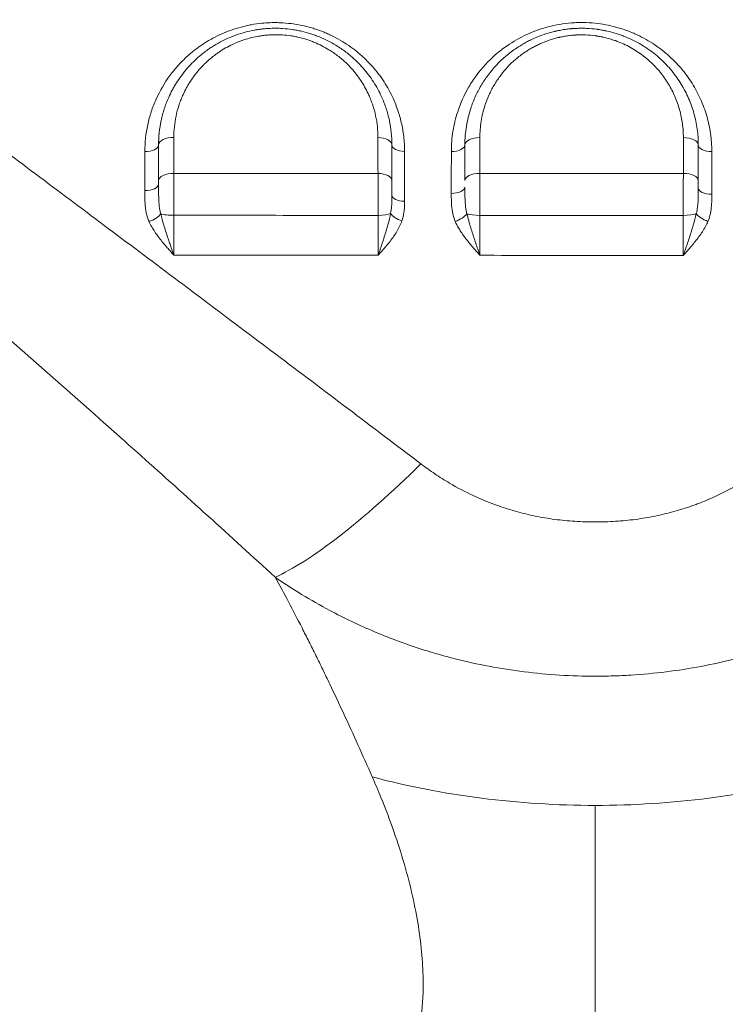
# Model space of a CAD drawing. Units: millimetres. Extents: x 64779 to 81549, y 75203 to 90916.
# Drawn here: x 70459 to 70701, y 81918 to 82255 of the extents above; entities that cross this region are included whole.
import ezdxf

# ---------------------------------------------------------------- set-up
doc = ezdxf.new("R2010")
doc.units = ezdxf.units.MM
doc.header["$MEASUREMENT"] = 0
doc.styles.get("Standard").update_dxf_attribs({"font": 'arial.ttf'})
doc.dimstyles.new('ISO-25', dxfattribs={"dimtxt": 2.5, "dimasz": 2.5, "dimexe": 1.25, "dimexo": 0.625, "dimtad": 1, "dimtxsty": 'Standard', "dimcen": 2.5, "dimadec": 0, "dimazin": 0, "dimtfac": 1, "dimtmove": 0, "dimatfit": 3, "dimfxl": 1, "dimarcsym": 0})

# ---------------------------------------------------------------- blocks, each defined once
blk = doc.blocks.new('*D1')
at = {"color": 0, "lineweight": -2, "transparency": 16777216}
for p, q in [((65418.19, 90412.16), (65418.19, 90533.41)), ((81541.6, 90412.16), (81541.6, 90533.41)), ((65638.19, 90532.16), (81321.6, 90532.16))]:
    blk.add_line(p, q, dxfattribs=at)
at = {"color": 0, "transparency": 16777216}
for points in [[(65638.19, 90568.83), (65638.19, 90495.49), (65418.19, 90532.16)], [(81321.6, 90568.83), (81321.6, 90495.49), (81541.6, 90532.16)]]:
    blk.add_solid(points, dxfattribs=at)
at = {"layer": 'Defpoints', "color": 0, "transparency": 16777216}
for p in [(81541.6, 90532.16), (81541.6, 81809.57), (65418.19, 81358.03)]:
    blk.add_point(p, dxfattribs=at)
at = {"color": 0, "lineweight": 18, "transparency": 16777216, "insert": (73479.89, 90744.91), "char_height": 260, "attachment_point": 5}
blk.add_mtext('1610', dxfattribs=at)
blk = doc.blocks.new('*D2')
at = {"color": 0, "lineweight": -2, "transparency": 16777216}
for p, q in [((65282.39, 90319.79), (65161.14, 90319.79)), ((65162.39, 90099.79), (65162.39, 75428.34)), ((65282.39, 75208.34), (65161.14, 75208.34))]:
    blk.add_line(p, q, dxfattribs=at)
at = {"color": 0, "transparency": 16777216}
for points in [[(65125.72, 90099.79), (65199.05, 90099.79), (65162.39, 90319.79)], [(65125.72, 75428.34), (65199.05, 75428.34), (65162.39, 75208.34)]]:
    blk.add_solid(points, dxfattribs=at)
at = {"layer": 'Defpoints', "color": 0, "transparency": 16777216}
for p in [(73194.37, 90319.79), (65162.39, 75208.34), (72681.19, 75208.34)]:
    blk.add_point(p, dxfattribs=at)
at = {"color": 0, "lineweight": 18, "transparency": 16777216, "insert": (64949.64, 82764.07), "char_height": 260, "attachment_point": 5, "rotation": 90}
blk.add_mtext('1510', dxfattribs=at)

msp = doc.modelspace()

# ---------------------------------------------------------------- linework, layer by layer
at = {"color": 0, "linetype": 'Continuous', "lineweight": 18, "extrusion": (0, 0, -1)}
for centre, major_axis, ratio, start_param, end_param in [((70512.054, 82212.351), (-5, 0), 0.5093644, 0, 1.6164455), ((70582.054, 82212.351), (5, 0), 0.5029751, -1.5296177, 0), ((70617.054, 82212.351), (-5, 0), 0.4996186, 0, 1.5981209), ((70512.054, 82200.128), (-5, 0), 0.4909915, 0, 1.6178746), ((70582.054, 82200.143), (5, 0), 0.4852908, -1.5274724, 0), ((70617.054, 82200.155), (-5, 0), 0.4820145, 0, 1.5997429), ((70503.995, 82188.193), (-4.096, -1.863), 0.4233946, -2.5363513, -1.3304608), ((70590.668, 82188.425), (-4.24, 1.509), 0.4577219, -1.6877515, -0.4792026), ((70608.892, 82188.22), (-4.125, -1.798), 0.4230465, -2.5609148, -1.3510934), ((70687.054, 82189.374), (-5, 0), 0.2377666, -2.6116417, -1.5438803), ((70695.251, 82188.232), (-4.134, 1.778), 0.4248749, -1.7834199, -0.5732728)]:
    msp.add_ellipse(centre, major_axis=major_axis, ratio=ratio, start_param=start_param, end_param=end_param, dxfattribs=at)
at = {"color": 0, "linetype": 'Continuous', "lineweight": 18}
for centre, major_axis, ratio, start_param, end_param in [((70687.054, 82212.351), (5, 0), 0.4989203, 0, 1.5928996), ((70502.554, 82212.351), (4.5, 0), 0.5102612, -1.6148985, 0), ((70591.554, 82212.351), (-4.5, 0), 0.5023544, 0, 1.5325844), ((70607.554, 82212.351), (4.5, 0), 0.5007996, -1.6027003, 0), ((70696.554, 82212.351), (-4.5, 0), 0.4999922, 0, 1.5981673), ((70687.054, 82200.157), (5, 0), 0.4813184, 0, 1.5942536), ((70502.554, 82198.917), (4.5, 0), 0.4898685, -1.6161865, 0), ((70607.554, 82197.901), (4.5, 0), 0.4799244, -1.6048698, 0), ((70696.554, 82197.631), (-4.5, 0), 0.4787353, 0, 1.6001267), ((70591.554, 82195.16), (-4.5, 0), 0.4774801, 0, 1.5296892), ((70512.054, 82189.344), (5, 0), 0.2287867, -2.5835921, -1.5176552), ((70582.054, 82189.363), (5, 0), 0.2340946, -1.5212508, -0.4352651), ((70617.054, 82189.372), (5, 0), 0.2371354, -2.6044568, -1.5376059), ((70601.849, 82137.6), (66.861, 74.361), 0.2043645, -2.7220298, -1.8651064), ((70656.721, 82114.395), (200, 0), 0.6426612, -1.9628914, -1.5707963), ((70656.721, 82114.395), (200, 0), 0.6426612, -1.5707963, -1.178701)]:
    msp.add_ellipse(centre, major_axis=major_axis, ratio=ratio, start_param=start_param, end_param=end_param, dxfattribs=at)
at = {"lineweight": 18}
msp.add_open_spline([(65418.186, 81358.03), (65412.247, 81513.556), (65425.227, 81794.062), (65385.188, 82592.642), (66017.616, 84127.01), (67850.467, 84400.884), (69769.693, 84877.301), (69686.44, 85720.232), (69730.397, 87075.204), (69548.283, 88564.988), (69731.899, 90426.787), (71303.815, 90288.594), (72414.7, 90336.544), (73454.231, 90309.287), (74500.243, 90342.041), (75465.882, 90285.426), (76890.21, 90364.777), (77149.968, 88507.309), (76772.434, 86803.969), (77784.107, 85261.056), (77765.632, 84567.535), (77662.089, 83662.884), (79495.573, 83712.406), (81143.102, 84014.915), (81573.939, 82612.926), (81534.22, 81817.037), (81573.835, 81018.144), (81145.831, 79648.743), (78973.284, 79856.67), (76183.814, 80205.769), (76228.717, 79474.919), (76236.951, 78915.657), (75986.123, 77878.436), (74740.474, 77966.037), (74411.377, 76899.229), (74850.84, 75565.374), (73426.975, 75180.534), (72711.159, 75212.401), (71999.465, 75189.134), (70516.325, 75513.269), (71258.47, 77290.977), (69925.193, 77928.473), (69917.507, 79306.39), (68547.5, 79506.868), (67451.852, 80025.616), (65762.173, 79566.827), (65438.485, 80826.424), (65418.186, 81358.03)], degree=3, knots=[0, 0, 0, 0, 447.8308637, 866.1080192, 2394.6257386, 4795.1894752, 6482.668803, 6839.0724155, 7197.377889, 10583.2670239, 11558.2407666, 12782.5007751, 13891.8250291, 14798.8535372, 15879.0296721, 16989.7351631, 17990.4345931, 18912.2030941, 22185.2457155, 23601.1744152, 23909.3357218, 24279.7311255, 26119.3214129, 27536.1344962, 29066.8682256, 29519.4838864, 29972.9714716, 31503.705201, 32920.5182843, 36236.6370287, 36525.696628, 36819.8942334, 37967.9445305, 39115.9948276, 39632.17218, 41048.9852633, 42579.7189927, 42908.3969767, 43236.0813674, 44765.8425884, 46182.6556717, 47320.394013, 48468.4443101, 49569.4325121, 50864.6579149, 52281.4709982, 53812.2047276, 53812.2047276, 53812.2047276, 53812.2047276], dxfattribs=at)
at = {"color": 0, "linetype": 'Continuous', "lineweight": 18}
for points, knots in [([(70596.998, 82102.953), (70588.565, 82109.347), (70571.859, 82122.004), (70547.182, 82140.622), (70522.844, 82158.927), (70498.818, 82176.958), (70475.097, 82194.739), (70449.077, 82214.243), (70426.034, 82231.55), (70405.794, 82246.814), (70385.752, 82261.99), (70363.568, 82278.915), (70339.513, 82297.515), (70318.369, 82314.136), (70297.769, 82330.61), (70284.42, 82341.486), (70277.844, 82346.892)], [-46.8449466, -46.8449466, -46.8449466, -46.8449466, -43.498879, -40.1528114, -36.8067438, -33.4606762, -30.1146085, -26.7685409, -22.3071174, -20.0764057, -17.845694, -13.3842705, -10.0382028, -6.6921352, -3.3460676, 0, 0, 0, 0]), ([(70239.885, 82334.526), (70246.486, 82328.637), (70259.828, 82316.767), (70280.266, 82298.699), (70301.112, 82280.388), (70324.698, 82259.79), (70346.324, 82241.003), (70365.787, 82224.128), (70385.395, 82207.137), (70407.644, 82187.846), (70432.652, 82166.083), (70455.339, 82146.238), (70478.17, 82126.124), (70501.094, 82105.741), (70524.057, 82085.087), (70539.349, 82071.14), (70546.978, 82064.122)], [0, 0, 0, 0, 3.3460676, 6.6921352, 10.0382028, 13.3842705, 17.845694, 20.0764057, 22.3071174, 26.7685409, 30.1146085, 33.4606762, 36.8067438, 40.1528114, 43.498879, 46.8449466, 46.8449466, 46.8449466, 46.8449466]), ([(70591.382, 82210.092), (70591.384, 82211.65), (70591.22, 82214.774), (70590.471, 82219.427), (70589.433, 82223.226), (70588.358, 82226.19), (70586.922, 82229.574), (70584.486, 82234.039), (70581.193, 82238.403), (70578.533, 82241.207), (70576.918, 82242.729), (70574.383, 82244.943), (70571.113, 82247.296), (70567.537, 82249.274), (70565.42, 82250.287), (70563.259, 82251.218), (70561.011, 82252.032), (70558.699, 82252.714), (70556.351, 82253.303), (70553.363, 82253.863), (70550.355, 82254.177), (70546.713, 82254.334), (70543.048, 82254.194), (70539.456, 82253.686), (70537.116, 82253.211), (70533.67, 82252.368), (70529.78, 82250.994), (70526.166, 82249.221), (70524.191, 82248.108), (70522.283, 82246.936), (70519.997, 82245.347), (70517.645, 82243.438), (70515.645, 82241.587), (70513.956, 82239.843), (70512.38, 82238.028), (70509.467, 82234.283), (70507.091, 82230.198), (70505.3, 82225.906), (70504.264, 82223.004), (70502.854, 82217.796), (70502.357, 82213.155), (70502.356, 82210.057)], [0, 0, 0, 0, 0.5439405, 1.0878811, 1.6318216, 1.9037919, 2.1757621, 2.9010162, 3.6262702, 3.9888972, 4.1702107, 4.3515243, 5.0767783, 5.4394053, 5.6207188, 5.8020323, 6.1646594, 6.3459729, 6.5272864, 6.8899134, 7.2525404, 7.4338539, 7.9777945, 8.3404215, 8.521735, 8.7030485, 9.4283025, 9.7909296, 9.9722431, 10.1535566, 10.5161836, 10.8788106, 11.1507809, 11.4227512, 11.6947214, 11.9666917, 13.0545728, 13.326543, 13.5985133, 14.1424538, 15.2303349, 15.2303349, 15.2303349, 15.2303349]), ([(70696.677, 82210.102), (70696.676, 82212.148), (70696.386, 82216.247), (70695.093, 82222.289), (70693.318, 82227.13), (70691.506, 82230.821), (70689.414, 82234.422), (70686.904, 82237.845), (70684.004, 82241.013), (70681.642, 82243.243), (70679.104, 82245.31), (70675.445, 82247.866), (70671.92, 82249.776), (70668.726, 82251.124), (70667.099, 82251.738), (70665.445, 82252.289), (70662.061, 82253.273), (70659.107, 82253.826), (70655.368, 82254.216), (70653.329, 82254.336), (70650.625, 82254.312), (70647.912, 82254.165), (70644.537, 82253.751), (70641.237, 82253.038), (70638.68, 82252.304), (70636.184, 82251.466), (70631.937, 82249.724), (70627.832, 82247.363), (70624.481, 82244.901), (70620.659, 82241.754), (70617.352, 82238.144), (70614.637, 82234.243), (70612.16, 82230.249), (70610.08, 82225.609), (70608.605, 82220.426), (70607.92, 82217.027), (70607.505, 82213.576), (70607.411, 82211.258), (70607.411, 82210.099)], [0, 0, 0, 0, 0.7132544, 1.4265087, 2.1397631, 2.4963903, 2.8530174, 3.5662718, 3.922899, 4.2795261, 4.6361533, 4.9927805, 5.7060349, 5.8843484, 6.062662, 6.2409756, 6.4192892, 7.1325436, 7.1325436, 7.5370566, 7.7393131, 7.9415696, 8.3460827, 8.7505957, 8.9528522, 9.1551088, 9.5596218, 10.3686479, 10.6383232, 10.9079986, 11.9867, 12.2563754, 12.5260507, 13.6047521, 14.0092652, 14.4137782, 14.8182912, 15.2228043, 15.2228043, 15.2228043, 15.2228043]), ([(70587.054, 82212.351), (70587.054, 82213.756), (70586.906, 82216.576), (70586.233, 82220.786), (70585.297, 82224.229), (70584.328, 82226.919), (70583.4, 82229.116), (70582.228, 82231.471), (70580.25, 82234.817), (70577.873, 82237.987), (70575.124, 82240.902), (70573.509, 82242.374), (70572.471, 82243.239), (70571.944, 82243.667), (70571.004, 82244.402), (70569.609, 82245.408), (70567.565, 82246.726), (70565.111, 82248.09), (70562.7, 82249.191), (70560.716, 82249.957), (70558.684, 82250.65), (70556.596, 82251.223), (70554.471, 82251.669), (70552.329, 82252.028), (70549.096, 82252.37), (70545.813, 82252.38), (70543.111, 82252.167), (70541.502, 82251.975), (70539.388, 82251.635), (70536.779, 82251.053), (70533.731, 82250.112), (70530.8, 82248.945), (70528.015, 82247.574), (70525.837, 82246.286), (70524.163, 82245.165), (70523.15, 82244.43), (70522.458, 82243.897), (70522.068, 82243.588), (70521.488, 82243.119), (70520.259, 82242.079), (70518.475, 82240.389), (70516.521, 82238.245), (70514.747, 82235.993), (70513.41, 82234.023), (70512.433, 82232.402), (70511.515, 82230.751), (70510.588, 82228.85), (70509.694, 82226.693), (70508.764, 82224.068), (70507.859, 82220.693), (70507.201, 82216.547), (70507.054, 82213.75), (70507.054, 82212.351)], [0, 0, 0, 0, 0.42656, 0.85312, 1.2796801, 1.4929601, 1.7062401, 1.9906134, 2.2749868, 2.8437335, 3.1281068, 3.4124802, 3.4598757, 3.5072713, 3.6020624, 3.7916447, 3.9812269, 4.2656002, 4.5499736, 4.6921603, 4.8343469, 5.1187203, 5.260907, 5.4030936, 5.687467, 6.114027, 6.2562137, 6.3984004, 6.540587, 6.8249604, 7.1093337, 7.3937071, 7.6780804, 7.9624538, 8.1046405, 8.2468271, 8.3179205, 8.3534671, 8.3890138, 8.5312005, 8.8155738, 9.0999472, 9.3843205, 9.6686939, 9.8108805, 9.9530672, 10.2374406, 10.4507206, 10.6640006, 11.0905606, 11.5171206, 11.9436807, 11.9436807, 11.9436807, 11.9436807]), ([(70512.282, 82214.895), (70512.282, 82216.128), (70512.409, 82218.594), (70512.982, 82222.249), (70513.773, 82225.223), (70514.585, 82227.537), (70515.366, 82229.438), (70516.176, 82231.113), (70516.978, 82232.568), (70517.833, 82233.997), (70519.001, 82235.733), (70520.553, 82237.717), (70522.261, 82239.606), (70523.821, 82241.095), (70524.895, 82242.011), (70525.403, 82242.424), (70525.744, 82242.696), (70526.349, 82243.165), (70527.235, 82243.813), (70528.698, 82244.801), (70530.603, 82245.935), (70533.039, 82247.142), (70535.603, 82248.169), (70538.268, 82248.997), (70540.55, 82249.509), (70542.4, 82249.807), (70543.806, 82249.976), (70546.17, 82250.162), (70549.042, 82250.152), (70551.869, 82249.849), (70553.743, 82249.531), (70555.602, 82249.137), (70557.428, 82248.631), (70559.205, 82248.02), (70560.941, 82247.344), (70563.05, 82246.372), (70565.197, 82245.169), (70566.985, 82244.006), (70568.205, 82243.119), (70569.028, 82242.471), (70569.489, 82242.094), (70570.397, 82241.33), (70571.81, 82240.032), (70574.216, 82237.462), (70576.296, 82234.667), (70578.027, 82231.717), (70579.053, 82229.641), (70579.866, 82227.704), (70580.715, 82225.333), (70581.535, 82222.298), (70582.127, 82218.587), (70582.259, 82216.102), (70582.26, 82214.864)], [-11.9436807, -11.9436807, -11.9436807, -11.9436807, -11.5171206, -11.0905606, -10.6640006, -10.4507206, -10.2374406, -9.9530672, -9.8108805, -9.6686939, -9.3843205, -9.0999472, -8.8155738, -8.5312005, -8.3890138, -8.3534671, -8.3179205, -8.2468271, -8.1046405, -7.9624538, -7.6780804, -7.3937071, -7.1093337, -6.8249604, -6.540587, -6.3984004, -6.2562137, -6.114027, -5.687467, -5.4030936, -5.260907, -5.1187203, -4.8343469, -4.6921603, -4.5499736, -4.2656002, -3.9812269, -3.7916447, -3.6020624, -3.5072713, -3.4598757, -3.4124802, -3.1281068, -2.8437335, -2.2749868, -1.9906134, -1.7062401, -1.4929601, -1.2796801, -0.85312, -0.42656, 0, 0, 0, 0]), ([(70692.054, 82212.351), (70692.054, 82214.164), (70691.807, 82217.799), (70690.694, 82223.168), (70689.161, 82227.481), (70687.593, 82230.777), (70685.781, 82233.997), (70683.061, 82237.834), (70679.772, 82241.303), (70676.834, 82243.796), (70673.659, 82246.117), (70670.162, 82248.119), (70666.887, 82249.524), (70664.97, 82250.219), (70663.012, 82250.845), (70661.469, 82251.242), (70660.385, 82251.474), (70660.257, 82251.501), (70660.033, 82251.548), (70659.585, 82251.637), (70658.941, 82251.756), (70658.295, 82251.863), (70657.842, 82251.931), (70657.582, 82251.968), (70657.452, 82251.985), (70656.168, 82252.158), (70654.328, 82252.32), (70651.873, 82252.365), (70650.561, 82252.329), (70649.791, 82252.287), (70649.483, 82252.269), (70649.176, 82252.248), (70648.868, 82252.224), (70648.561, 82252.199), (70648.023, 82252.15), (70647.257, 82252.066), (70646.037, 82251.904), (70644.826, 82251.701), (70643.78, 82251.488), (70643.26, 82251.373), (70643.001, 82251.313), (70642.853, 82251.279), (70642.189, 82251.121), (70640.984, 82250.803), (70638.679, 82250.083), (70636.438, 82249.211), (70634.281, 82248.201), (70632.711, 82247.378), (70631.446, 82246.643), (70630.462, 82246.026), (70629.337, 82245.288), (70627.863, 82244.234), (70624.314, 82241.379), (70621.248, 82238.083), (70618.741, 82234.528), (70617.206, 82232.081), (70615.548, 82228.888), (70614.125, 82225.235), (70613.152, 82221.838), (70612.309, 82217.666), (70612.054, 82214.477), (70612.054, 82212.351)], [0, 0, 0, 0, 0.5490278, 1.0980557, 1.6470835, 1.9215974, 2.1961113, 2.7451392, 3.294167, 3.5686809, 3.8431949, 4.3922227, 4.6667366, 4.8039936, 4.9412505, 5.2157644, 5.224343, 5.2329216, 5.2500787, 5.2843929, 5.3530214, 5.4216499, 5.4559641, 5.4731212, 5.4902784, 5.4902784, 5.8123634, 5.973406, 6.1344485, 6.1545788, 6.1747091, 6.2149698, 6.2351001, 6.2552304, 6.295491, 6.3760123, 6.4565336, 6.6175761, 6.6980974, 6.738358, 6.7584883, 6.7685535, 6.7786187, 6.9396612, 7.1007037, 7.4227888, 7.5838313, 7.7448739, 7.9059164, 7.9864377, 8.066959, 8.2816823, 8.4964057, 9.3552992, 9.5700226, 9.784746, 10.2141928, 10.6436395, 10.9657246, 11.2878097, 11.9319798, 11.9319798, 11.9319798, 11.9319798]), ([(70617.191, 82214.848), (70617.19, 82216.722), (70617.41, 82219.532), (70618.143, 82223.209), (70618.99, 82226.203), (70620.231, 82229.422), (70621.675, 82232.235), (70623.014, 82234.392), (70625.2, 82237.524), (70627.874, 82240.428), (70630.97, 82242.943), (70632.255, 82243.872), (70633.237, 82244.523), (70634.095, 82245.066), (70635.199, 82245.714), (70636.568, 82246.438), (70638.45, 82247.328), (70640.405, 82248.096), (70642.415, 82248.731), (70643.466, 82249.01), (70644.045, 82249.15), (70644.174, 82249.18), (70644.4, 82249.233), (70644.854, 82249.334), (70645.767, 82249.522), (70646.822, 82249.701), (70647.887, 82249.843), (70648.555, 82249.917), (70649.023, 82249.96), (70649.292, 82249.982), (70649.56, 82250.003), (70649.828, 82250.022), (70650.097, 82250.038), (70650.768, 82250.074), (70651.913, 82250.106), (70654.054, 82250.066), (70655.657, 82249.924), (70656.777, 82249.772), (70656.891, 82249.756), (70657.117, 82249.723), (70657.512, 82249.664), (70658.076, 82249.57), (70658.637, 82249.465), (70659.028, 82249.386), (70659.223, 82249.345), (70659.334, 82249.321), (70660.28, 82249.116), (70661.625, 82248.767), (70663.333, 82248.215), (70665.005, 82247.602), (70667.861, 82246.365), (70670.91, 82244.6), (70673.68, 82242.555), (70676.241, 82240.359), (70679.11, 82237.302), (70681.48, 82233.921), (70683.06, 82231.083), (70684.427, 82228.179), (70685.763, 82224.378), (70686.731, 82219.647), (70686.945, 82216.443), (70686.944, 82214.845)], [-11.9319798, -11.9319798, -11.9319798, -11.9319798, -11.2878097, -10.9657246, -10.6436395, -10.2141928, -9.784746, -9.5700226, -9.3552992, -8.4964057, -8.2816823, -8.066959, -7.9864377, -7.9059164, -7.7448739, -7.5838313, -7.4227888, -7.1007037, -6.9396612, -6.7786187, -6.7685535, -6.7584883, -6.738358, -6.6980974, -6.6175761, -6.4565336, -6.3760123, -6.295491, -6.2552304, -6.2351001, -6.2149698, -6.1747091, -6.1545788, -6.1344485, -5.973406, -5.8123634, -5.4902784, -5.4902784, -5.4731212, -5.4559641, -5.4216499, -5.3530214, -5.2843929, -5.2500787, -5.2329216, -5.224343, -5.2157644, -4.9412505, -4.8039936, -4.6667366, -4.3922227, -3.8431949, -3.5686809, -3.294167, -2.7451392, -2.1961113, -1.9215974, -1.6470835, -1.0980557, -0.5490278, 0, 0, 0, 0]), ([(70512.32, 82188.202), (70512.322, 82188.887), (70512.325, 82190.28), (70512.327, 82192.407), (70512.325, 82194.534), (70512.322, 82196.276), (70512.315, 82198.353), (70512.305, 82200.38), (70512.294, 82201.967), (70512.29, 82202.58)], [-1.1083032, -1.1083032, -1.1083032, -1.1083032, -0.9499742, -0.7916452, -0.6333161, -0.4749871, -0.3958226, -0.158329, 0, 0, 0, 0]), ([(70582.271, 82202.567), (70568.976, 82202.569), (70545.691, 82202.572), (70522.308, 82202.577), (70512.29, 82202.58)], [-7.5381619, -7.5381619, -7.5381619, -7.5381619, -3.522163, -0.5217187, -0.5217187, -0.5217187, -0.5217187]), ([(70582.271, 82202.567), (70582.275, 82201.953), (70582.284, 82200.681), (70582.294, 82198.677), (70582.301, 82196.606), (70582.307, 82193.817), (70582.308, 82190.963), (70582.304, 82188.877), (70582.302, 82188.194)], [-1.106916, -1.106916, -1.106916, -1.106916, -0.9487852, -0.7906543, -0.6325234, -0.4743926, -0.1581309, 0, 0, 0, 0]), ([(70587.054, 82195.16), (70587.054, 82195.33), (70587.054, 82196.021), (70587.054, 82197.225), (70587.054, 82198.729), (70587.054, 82199.682), (70587.054, 82200.143)], [0.58097634, 0.58097634, 0.58097634, 0.58097634, 0.63252345, 0.79065431, 0.94878517, 1.10691603, 1.10691603, 1.10691603, 1.10691603]), ([(70617.22, 82188.187), (70617.221, 82188.87), (70617.223, 82190.259), (70617.224, 82192.381), (70617.223, 82194.505), (70617.22, 82196.596), (70617.213, 82199.358), (70617.205, 82201.332), (70617.199, 82202.564)], [-1.1066269, -1.1066269, -1.1066269, -1.1066269, -0.9485374, -0.7904478, -0.6323583, -0.4742687, -0.3161791, 0, 0, 0, 0]), ([(70686.937, 82202.563), (70676.838, 82202.562), (70666.763, 82202.562), (70643.596, 82202.562), (70630.415, 82202.563), (70617.199, 82202.564)], [-7.6007778, -7.6007778, -7.6007778, -7.6007778, -4.5320123, -4.5320123, -0.5212098, -0.5212098, -0.5212098, -0.5212098]), ([(70692.054, 82197.631), (70692.054, 82198.002), (70692.054, 82198.867), (70692.054, 82199.695), (70692.054, 82200.157)], [0.8322044, 0.8322044, 0.8322044, 0.8322044, 0.94850147, 1.10658504, 1.10658504, 1.10658504, 1.10658504]), ([(70502.35, 82196.714), (70502.35, 82196.205), (70502.35, 82195.185), (70502.368, 82193.653), (70502.429, 82192.118), (70502.607, 82190.077), (70503.005, 82188.026), (70503.566, 82186.547), (70503.786, 82186.065)], [-1.2344997, -1.2344997, -1.2344997, -1.2344997, -1.0581426, -0.8817855, -0.7054284, -0.5290713, -0.1763571, 0, 0, 0, 0]), ([(70507.813, 82188.738), (70507.697, 82189.137), (70507.401, 82190.386), (70507.191, 82192.243), (70507.097, 82194.221), (70507.064, 82195.763), (70507.054, 82197.339), (70507.054, 82198.394), (70507.054, 82198.917)], [0, 0, 0, 0, 0.1763571, 0.5290713, 0.7054284, 0.8817855, 1.0581426, 1.2344997, 1.2344997, 1.2344997, 1.2344997]), ([(70612.758, 82188.766), (70612.557, 82189.487), (70612.34, 82190.658), (70612.137, 82192.778), (70612.058, 82195.033), (70612.054, 82196.947), (70612.054, 82197.901)], [0, 0, 0, 0, 0.3169324, 0.4753986, 0.792331, 1.1092634, 1.1092634, 1.1092634, 1.1092634]), ([(70692.054, 82197.631), (70692.054, 82196.704), (70692.05, 82194.848), (70691.969, 82192.664), (70691.77, 82190.61), (70691.561, 82189.474), (70691.368, 82188.773)], [0, 0, 0, 0, 0.3075846, 0.6151692, 0.7689615, 1.0765462, 1.0765462, 1.0765462, 1.0765462]), ([(70587.054, 82195.16), (70587.054, 82194.495), (70587.044, 82193.187), (70586.946, 82191.039), (70586.761, 82189.641), (70586.588, 82188.87)], [0, 0, 0, 0, 0.22100836, 0.44201671, 0.77352925, 0.77352925, 0.77352925, 0.77352925]), ([(70590.477, 82186.322), (70590.808, 82187.242), (70591.161, 82188.834), (70591.348, 82191.081), (70591.369, 82192.37), (70591.369, 82193.013)], [-0.77352925, -0.77352925, -0.77352925, -0.77352925, -0.44201671, -0.22100836, 0, 0, 0, 0]), ([(70607.401, 82195.742), (70607.4, 82194.822), (70607.406, 82192.973), (70607.556, 82190.666), (70607.941, 82188.358), (70608.353, 82186.996), (70608.735, 82186.124)], [-1.1092634, -1.1092634, -1.1092634, -1.1092634, -0.792331, -0.4753986, -0.3169324, 0, 0, 0, 0]), ([(70695.385, 82186.14), (70695.752, 82186.987), (70696.15, 82188.309), (70696.527, 82190.549), (70696.679, 82192.789), (70696.687, 82194.584), (70696.686, 82195.478)], [-1.0765462, -1.0765462, -1.0765462, -1.0765462, -0.7689615, -0.6151692, -0.3075846, 0, 0, 0, 0]), ([(70503.786, 82186.065), (70504.339, 82184.857), (70505.698, 82182.517), (70507.769, 82179.793), (70509.433, 82177.81), (70510.796, 82176.24), (70511.716, 82175.2), (70512.287, 82174.549), (70512.291, 82174.545), (70512.295, 82174.54), (70512.299, 82174.535)], [-1.5489561, -1.5489561, -1.5489561, -1.5489561, -1.1063972, -0.6638383, -0.4425589, -0.2765993, 0, 0, 0, 0.0019311, 0.0019311, 0.0019311, 0.0019311]), ([(70512.299, 82174.536), (70512.297, 82174.541), (70512.295, 82174.547), (70512.293, 82174.553), (70511.992, 82175.39), (70511.507, 82176.759), (70510.789, 82178.845), (70509.912, 82181.464), (70508.82, 82184.9), (70508.104, 82187.497), (70507.813, 82188.738)], [-0.0019257, -0.0019257, -0.0019257, -0.0019257, 0, 0, 0, 0.2765993, 0.4425589, 0.6638383, 1.1063972, 1.5489561, 1.5489561, 1.5489561, 1.5489561]), ([(70512.299, 82174.536), (70512.303, 82175.128), (70512.311, 82176.35), (70512.319, 82178.262), (70512.325, 82180.228), (70512.329, 82182.873), (70512.327, 82185.578), (70512.322, 82187.553), (70512.32, 82188.202)], [-1.74782, -1.74782, -1.74782, -1.74782, -1.4981349, -1.2484457, -0.9987566, -0.7490674, -0.2496891, 0, 0, 0, 0]), ([(70582.302, 82188.194), (70572.244, 82188.196), (70548.85, 82188.2), (70525.58, 82188.202), (70512.32, 82188.202)], [0.4845677, 0.4845677, 0.4845677, 0.4845677, 3.4866674, 7.4866738, 7.4866738, 7.4866738, 7.4866738]), ([(70586.588, 82188.87), (70586.35, 82187.614), (70585.717, 82184.992), (70584.47, 82180.835), (70583.281, 82177.275), (70582.542, 82175.198), (70582.295, 82174.518), (70582.293, 82174.512), (70582.291, 82174.507), (70582.289, 82174.501)], [0.0000011, 0.0000011, 0.0000011, 0.0000011, 0.4544358, 0.9088716, 1.3633075, 1.5905254, 1.5905254, 1.5905254, 1.5924375, 1.5924375, 1.5924375, 1.5924375]), ([(70582.302, 82188.194), (70582.304, 82187.546), (70582.308, 82186.228), (70582.311, 82184.216), (70582.312, 82182.198), (70582.309, 82179.548), (70582.302, 82176.933), (70582.292, 82175.096), (70582.289, 82174.501)], [-1.7503373, -1.7503373, -1.7503373, -1.7503373, -1.5002891, -1.250241, -1.0001928, -0.7501446, -0.2500482, -0.0000052, -0.0000052, -0.0000052, -0.0000052]), ([(70582.289, 82174.501), (70582.293, 82174.505), (70582.297, 82174.51), (70582.301, 82174.514), (70582.77, 82175.031), (70584.177, 82176.589), (70586.443, 82179.246), (70588.818, 82182.618), (70590.024, 82185.061), (70590.477, 82186.322)], [-1.5924436, -1.5924436, -1.5924436, -1.5924436, -1.5905254, -1.5905254, -1.5905254, -1.3633075, -0.9088716, -0.4544358, 0, 0, 0, 0]), ([(70608.735, 82186.124), (70609.071, 82185.36), (70609.69, 82184.161), (70610.766, 82182.422), (70611.846, 82180.879), (70613.114, 82179.244), (70614.89, 82177.111), (70616.28, 82175.545), (70617.201, 82174.499), (70617.205, 82174.494), (70617.209, 82174.49), (70617.213, 82174.485)], [-1.5568274, -1.5568274, -1.5568274, -1.5568274, -1.2788225, -1.1120196, -0.8896157, -0.6672117, -0.4448078, 0, 0, 0, 0.0019291, 0.0019291, 0.0019291, 0.0019291]), ([(70617.213, 82174.485), (70617.211, 82174.491), (70617.209, 82174.497), (70617.207, 82174.503), (70616.723, 82175.852), (70615.993, 82177.948), (70615.06, 82180.758), (70614.393, 82182.842), (70613.826, 82184.712), (70613.26, 82186.705), (70612.935, 82187.986), (70612.758, 82188.766)], [-0.0019195, -0.0019195, -0.0019195, -0.0019195, 0, 0, 0, 0.4448078, 0.6672117, 0.8896157, 1.1120196, 1.2788225, 1.5568274, 1.5568274, 1.5568274, 1.5568274]), ([(70617.213, 82174.485), (70617.215, 82175.081), (70617.219, 82176.309), (70617.224, 82178.23), (70617.226, 82180.203), (70617.228, 82182.855), (70617.226, 82185.564), (70617.222, 82187.539), (70617.22, 82188.187)], [-1.7507649, -1.7507649, -1.7507649, -1.7507649, -1.5006618, -1.2505515, -1.0004412, -0.7503309, -0.2501103, 0, 0, 0, 0]), ([(70686.92, 82188.186), (70676.891, 82188.184), (70666.826, 82188.183), (70643.488, 82188.183), (70630.326, 82188.185), (70617.22, 82188.187)], [0.5081268, 0.5081268, 0.5081268, 0.5081268, 3.4744617, 3.4744617, 7.3588793, 7.3588793, 7.3588793, 7.3588793]), ([(70686.92, 82188.186), (70686.918, 82187.538), (70686.916, 82186.22), (70686.914, 82184.208), (70686.914, 82182.19), (70686.914, 82180.201), (70686.917, 82177.571), (70686.922, 82175.675), (70686.925, 82174.482)], [-1.7508214, -1.7508214, -1.7508214, -1.7508214, -1.5007041, -1.2505867, -1.0004694, -0.750352, -0.5002347, 0, 0, 0, 0]), ([(70691.368, 82188.773), (70691.089, 82187.526), (70690.391, 82184.917), (70689.095, 82180.773), (70687.902, 82177.237), (70687.174, 82175.175), (70686.932, 82174.5), (70686.929, 82174.494), (70686.927, 82174.488), (70686.925, 82174.482)], [0, 0, 0, 0, 0.4454391, 0.8908782, 1.3363173, 1.5590369, 1.5590369, 1.5590369, 1.560965, 1.560965, 1.560965, 1.560965]), ([(70686.925, 82174.482), (70686.929, 82174.487), (70686.933, 82174.491), (70686.937, 82174.496), (70687.398, 82175.018), (70688.786, 82176.586), (70691.059, 82179.227), (70693.525, 82182.537), (70694.854, 82184.914), (70695.385, 82186.14)], [-1.560965, -1.560965, -1.560965, -1.560965, -1.5590369, -1.5590369, -1.5590369, -1.3363173, -0.8908782, -0.4454391, 0, 0, 0, 0]), ([(70512.299, 82174.535), (70525.591, 82174.53), (70548.865, 82174.519), (70572.259, 82174.506), (70582.289, 82174.501)], [-7.4970198, -7.4970198, -7.4970198, -7.4970198, -3.4866674, -0.4910717, -0.4910717, -0.4910717, -0.4910717]), ([(70617.213, 82174.485), (70630.321, 82174.48), (70643.486, 82174.477), (70666.828, 82174.477), (70676.895, 82174.479), (70686.925, 82174.482)], [-7.3624973, -7.3624973, -7.3624973, -7.3624973, -3.4744617, -3.4744617, -0.5053343, -0.5053343, -0.5053343, -0.5053343]), ([(70716.444, 82102.953), (70713.377, 82100.628), (70706.836, 82096.205), (70698.611, 82092.006), (70693.289, 82089.826), (70691.321, 82089.076), (70688.341, 82087.998), (70683.724, 82086.543), (70677.28, 82084.991), (70670.601, 82083.867), (70664.88, 82083.305), (70660.24, 82083.082), (70657.901, 82083.045), (70654.365, 82083.045), (70649.686, 82083.193), (70642.811, 82083.871), (70636.141, 82084.995), (70630.797, 82086.283), (70626.674, 82087.502), (70622.63, 82088.849), (70618.705, 82090.381), (70613.014, 82092.933), (70607.592, 82095.803), (70601.695, 82099.525), (70598.529, 82101.792), (70596.998, 82102.953)], [-12.1607816, -12.1607816, -12.1607816, -12.1607816, -10.9438612, -9.7269409, -9.4227108, -9.2705958, -9.1184807, -8.5100206, -7.9015604, -7.2931003, -6.6846401, -6.38041, -6.0761799, -6.0761799, -5.4685619, -4.8609439, -4.2533259, -3.645708, -3.341899, -3.03809, -2.430472, -2.126663, -1.215236, -0.607618, 0, 0, 0, 0]), ([(70546.978, 82064.122), (70549.927, 82062.091), (70556.008, 82058.143), (70567.261, 82051.72), (70577.519, 82046.82), (70588.196, 82042.492), (70595.509, 82039.904), (70602.989, 82037.637), (70610.572, 82035.589), (70620.319, 82033.431), (70632.322, 82031.547), (70644.507, 82030.41), (70652.658, 82030.159), (70658.755, 82030.159), (70662.81, 82030.221), (70670.927, 82030.597), (70681.066, 82031.541), (70693.087, 82033.423), (70704.837, 82036.024), (70713.356, 82038.471), (70718.888, 82040.289), (70722.55, 82041.554), (70732.491, 82045.241), (70748.027, 82052.394), (70760.558, 82060.054), (70766.464, 82064.122)], [0, 0, 0, 0, 0.607618, 1.215236, 2.126663, 2.430472, 3.03809, 3.341899, 3.645708, 4.2533259, 4.8609439, 5.4685619, 6.0761799, 6.0761799, 6.38041, 6.6846401, 7.2931003, 7.9015604, 8.5100206, 9.1184807, 9.2705958, 9.4227108, 9.7269409, 10.9438612, 12.1607816, 12.1607816, 12.1607816, 12.1607816]), ([(70546.978, 82064.122), (70548.49, 82061.398), (70551.556, 82055.753), (70555.459, 82048.263), (70558.607, 82042.05), (70560.979, 82037.286), (70563.353, 82032.435), (70568.128, 82022.516), (70573.78, 82010.316), (70578.665, 81999.331), (70580.296, 81995.617)], [-49.1918741, -49.1918741, -49.1918741, -49.1918741, -47.0284548, -44.8650354, -43.7833258, -42.7016161, -41.6199064, -40.5381968, -36.2113581, -34.0479388, -34.0479388, -34.0479388, -34.0479388]), ([(70580.296, 81995.617), (70581.336, 81993.248), (70582.329, 81990.901), (70583.274, 81988.575), (70586.495, 81980.653), (70589.167, 81972.989), (70591.3, 81965.614), (70593.434, 81958.24), (70595.029, 81951.154), (70596.098, 81944.39), (70597.168, 81937.626), (70597.712, 81931.182), (70597.745, 81925.089), (70597.795, 81915.951), (70596.696, 81907.602), (70594.505, 81900.137), (70593.775, 81897.649), (70592.924, 81895.259), (70591.954, 81892.971), (70590.014, 81888.394), (70587.6, 81884.224), (70584.731, 81880.485), (70583.305, 81878.628), (70581.768, 81876.877), (70580.122, 81875.235)], [0, 0, 0, 0, 0.02161979, 0.02161979, 0.02161979, 0.09527598, 0.09527598, 0.09527598, 0.16892383, 0.16892383, 0.16892383, 0.24256336, 0.24256336, 0.24256336, 0.35300714, 0.35300714, 0.35300714, 0.38981762, 0.38981762, 0.38981762, 0.46343242, 0.46343242, 0.46343242, 0.5, 0.5, 0.5, 0.5]), ([(70656.671, 81798.62), (70656.671, 81799.861), (70656.671, 81801.102), (70656.671, 81802.356), (70656.671, 81803.61), (70656.671, 81804.877), (70656.672, 81806.17), (70656.672, 81807.463), (70656.672, 81808.783), (70656.673, 81810.144), (70656.673, 81811.505), (70656.674, 81812.908), (70656.674, 81814.37), (70656.675, 81815.831), (70656.675, 81817.352), (70656.676, 81818.952), (70656.677, 81820.552), (70656.677, 81822.232), (70656.678, 81824.016), (70656.679, 81825.8), (70656.68, 81827.688), (70656.681, 81829.71), (70656.682, 81831.732), (70656.683, 81833.888), (70656.684, 81836.214), (70656.685, 81838.54), (70656.687, 81841.036), (70656.688, 81843.743), (70656.689, 81846.449), (70656.691, 81849.367), (70656.692, 81852.541), (70656.694, 81855.716), (70656.695, 81859.146), (70656.697, 81862.877), (70656.699, 81866.608), (70656.7, 81870.638), (70656.702, 81874.999), (70656.704, 81879.361), (70656.705, 81884.053), (70656.707, 81889.08), (70656.708, 81894.106), (70656.71, 81899.468), (70656.711, 81905.133), (70656.713, 81910.798), (70656.714, 81916.766), (70656.715, 81922.988), (70656.716, 81929.209), (70656.717, 81935.683), (70656.718, 81942.386), (70656.718, 81949.089), (70656.719, 81956.022), (70656.719, 81963.232), (70656.72, 81970.442), (70656.72, 81977.931), (70656.721, 81985.863)], [0, 0, 0, 0, 0.0555555, 0.0555555, 0.0555555, 0.1111109, 0.1111109, 0.1111109, 0.1666663, 0.1666663, 0.1666663, 0.2222216, 0.2222216, 0.2222216, 0.2777771, 0.2777771, 0.2777771, 0.3333325, 0.3333325, 0.3333325, 0.3888882, 0.3888882, 0.3888882, 0.444444, 0.444444, 0.444444, 0.5, 0.5, 0.5, 0.555556, 0.555556, 0.555556, 0.6111118, 0.6111118, 0.6111118, 0.6666675, 0.6666675, 0.6666675, 0.7222229, 0.7222229, 0.7222229, 0.7777784, 0.7777784, 0.7777784, 0.8333337, 0.8333337, 0.8333337, 0.8888891, 0.8888891, 0.8888891, 0.9444445, 0.9444445, 0.9444445, 1, 1, 1, 1])]:
    msp.add_open_spline(points, degree=3, knots=knots, dxfattribs=at)
for points in [[(70512.29, 82202.58), (70512.287, 82206.71), (70512.285, 82210.816), (70512.282, 82214.895)], [(70582.26, 82214.864), (70582.264, 82210.789), (70582.267, 82206.69), (70582.271, 82202.567)], [(70617.199, 82202.564), (70617.196, 82206.682), (70617.194, 82210.777), (70617.191, 82214.848)], [(70686.944, 82214.845), (70686.941, 82210.775), (70686.939, 82206.68), (70686.937, 82202.563)], [(70502.356, 82210.057), (70502.354, 82205.64), (70502.352, 82201.192), (70502.35, 82196.714)], [(70507.054, 82212.351), (70507.054, 82208.302), (70507.054, 82204.227), (70507.054, 82200.128)], [(70587.054, 82200.143), (70587.054, 82204.236), (70587.054, 82208.306), (70587.054, 82212.351)], [(70591.369, 82193.013), (70591.374, 82198.751), (70591.378, 82204.445), (70591.382, 82210.092)], [(70607.411, 82210.099), (70607.407, 82205.346), (70607.404, 82200.56), (70607.401, 82195.742)], [(70612.054, 82212.351), (70612.054, 82208.309), (70612.054, 82204.243), (70612.054, 82200.155)], [(70692.054, 82200.157), (70692.054, 82204.245), (70692.054, 82208.31), (70692.054, 82212.351)], [(70696.686, 82195.478), (70696.683, 82200.386), (70696.68, 82205.261), (70696.677, 82210.102)], [(70507.054, 82200.128), (70507.054, 82199.735), (70507.054, 82199.33), (70507.054, 82198.916)], [(70686.937, 82202.563), (70686.934, 82201.947), (70686.93, 82200.675), (70686.924, 82198.669), (70686.92, 82196.605), (70686.918, 82194.512), (70686.917, 82192.382), (70686.917, 82190.258), (70686.919, 82188.868), (70686.92, 82188.186)], [(70587.054, 82195.16), (70587.054, 82195.16), (70587.054, 82195.16), (70587.054, 82195.16)]]:
    msp.add_open_spline(points, degree=3, dxfattribs=at)

# ---------------------------------------------------------------- dimensions: what is measured, and where the dimension line sits
at = {"lineweight": 18}
dim = msp.add_linear_dim(base=(81541.6, 90532.159), p1=(65418.186, 81358.03), p2=(81541.6, 81809.57), text='1610', dimstyle='ISO-25', override={"dimtxt": 260, "dimasz": 220, "dimgap": 80, "dimtad": 2, "dimfxl": 120, "dimfxlon": 1}, dxfattribs=at)
dim.commit()
dim.dimension.update_dxf_attribs({"geometry": '*D1', "text_midpoint": (73479.893, 90744.908)})
dim = msp.add_linear_dim(base=(65162.386, 75208.345), p1=(73194.366, 90319.794), p2=(72681.191, 75208.345), angle=90, text='1510', dimstyle='ISO-25', override={"dimtxt": 260, "dimasz": 220, "dimgap": 80, "dimtad": 2, "dimfxl": 120, "dimfxlon": 1}, dxfattribs=at)
dim.commit()
dim.dimension.update_dxf_attribs({"geometry": '*D2', "text_midpoint": (64949.637, 82764.07)})

doc.saveas('drawing.dxf')
